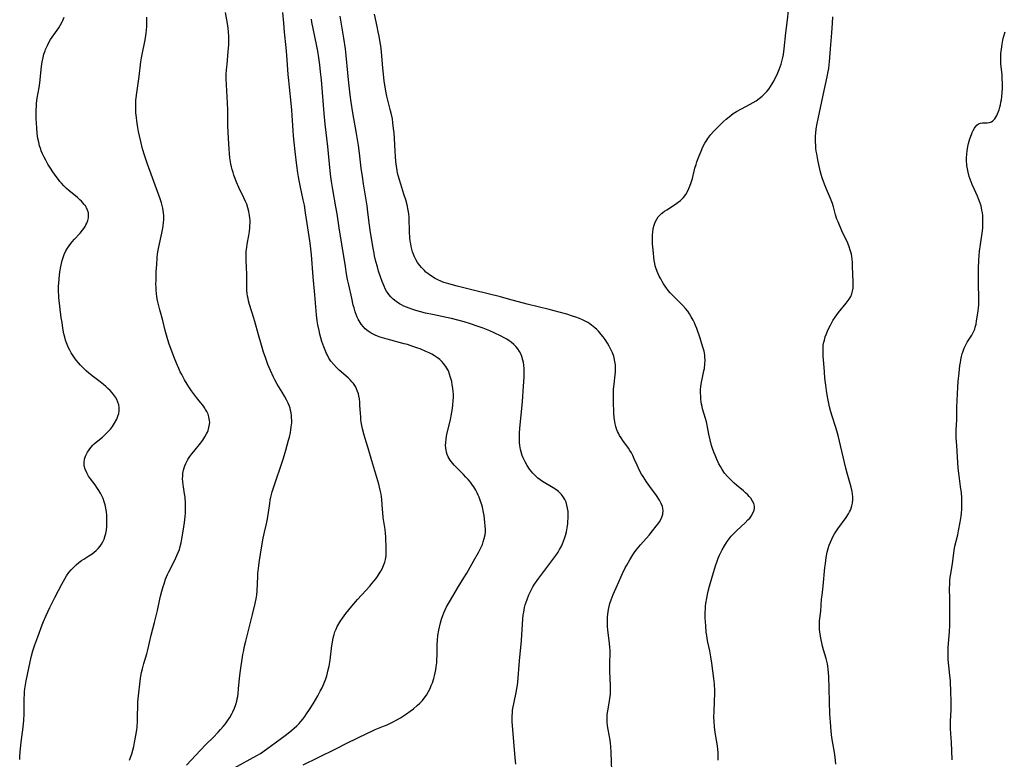
# Model space of a CAD drawing. Units: inches. Extents: x 2135352 to 2140780, y 176630 to 182100.
# Drawn here: x 2137384 to 2137615, y 177736 to 177909 of the extents above; entities that cross this region are included whole.
import ezdxf

# ---------------------------------------------------------------- set-up
doc = ezdxf.new("R2010")
doc.units = ezdxf.units.IN
doc.header["$MEASUREMENT"] = 0
doc.layers.add('c_32_T14S_R21E', color=188, linetype='Continuous')

msp = doc.modelspace()

# ---------------------------------------------------------------- linework, layer by layer
at = {"layer": 'c_32_T14S_R21E'}
for points in [[(2137423.36, 177734.21, 1038), (2137426.62, 177737.75, 1038), (2137427.88, 177739.06, 1038), (2137429.58, 177740.74, 1038), (2137430.79, 177741.97, 1038), (2137431.34, 177742.57, 1038), (2137431.97, 177743.3, 1038), (2137432.47, 177743.96, 1038), (2137432.95, 177744.62, 1038), (2137433.48, 177745.45, 1038), (2137433.97, 177746.3, 1038), (2137434.19, 177746.75, 1038), (2137434.57, 177747.6, 1038), (2137434.88, 177748.47, 1038), (2137435.11, 177749.25, 1038), (2137435.23, 177749.8, 1038), (2137435.34, 177750.35, 1038), (2137435.43, 177751.02, 1038), (2137435.55, 177752.14, 1038), (2137435.75, 177754.57, 1038), (2137435.9, 177755.86, 1038), (2137436.58, 177760.2, 1038), (2137436.74, 177761.12, 1038), (2137436.88, 177761.83, 1038), (2137437.21, 177763.29, 1038), (2137438.01, 177766.46, 1038), (2137438.77, 177769.55, 1038), (2137439.46, 177772.14, 1038), (2137439.7, 177773.27, 1038), (2137439.82, 177774.2, 1038), (2137439.89, 177775, 1038), (2137440.03, 177778.53, 1038), (2137440.07, 177779.16, 1038), (2137440.19, 177780.44, 1038), (2137440.41, 177782.24, 1038), (2137440.88, 177785.16, 1038), (2137441.28, 177787.43, 1038), (2137441.6, 177788.84, 1038), (2137442, 177790.47, 1038), (2137442.17, 177791.24, 1038), (2137442.32, 177792.02, 1038), (2137442.56, 177793.49, 1038), (2137442.85, 177795.59, 1038), (2137442.97, 177796.39, 1038), (2137443.1, 177797.08, 1038), (2137443.23, 177797.66, 1038), (2137443.42, 177798.34, 1038), (2137443.62, 177799.01, 1038), (2137444.01, 177800.19, 1038), (2137445.71, 177805.02, 1038), (2137446.1, 177806.22, 1038), (2137446.64, 177808.07, 1038), (2137447.27, 177810.42, 1038), (2137447.46, 177811.17, 1038), (2137447.69, 177812.22, 1038), (2137447.81, 177812.88, 1038), (2137447.9, 177813.53, 1038), (2137447.99, 177814.52, 1038), (2137448, 177815.15, 1038), (2137447.98, 177815.7, 1038), (2137447.94, 177816.24, 1038), (2137447.86, 177816.86, 1038), (2137447.75, 177817.42, 1038), (2137447.6, 177817.97, 1038), (2137447.41, 177818.54, 1038), (2137447.18, 177819.09, 1038), (2137446.78, 177819.91, 1038), (2137446.34, 177820.72, 1038), (2137445.74, 177821.71, 1038), (2137444.6, 177823.55, 1038), (2137444.03, 177824.55, 1038), (2137443.69, 177825.24, 1038), (2137443.02, 177826.76, 1038), (2137442.43, 177828.19, 1038), (2137441.92, 177829.54, 1038), (2137441.39, 177831.07, 1038), (2137440.9, 177832.67, 1038), (2137440.21, 177835.15, 1038), (2137439.38, 177838.27, 1038), (2137439.15, 177839.05, 1038), (2137438.11, 177842.24, 1038), (2137437.88, 177843.09, 1038), (2137437.76, 177843.61, 1038), (2137437.64, 177844.22, 1038), (2137437.55, 177844.83, 1038), (2137437.5, 177845.54, 1038), (2137437.48, 177846.61, 1038), (2137437.5, 177848.19, 1038), (2137437.49, 177849.37, 1038), (2137437.42, 177850.91, 1038), (2137437.32, 177852.74, 1038), (2137437.3, 177853.57, 1038), (2137437.31, 177854.16, 1038), (2137437.35, 177854.71, 1038), (2137437.45, 177855.57, 1038), (2137437.58, 177856.42, 1038), (2137437.93, 177858.39, 1038), (2137438.08, 177859.32, 1038), (2137438.18, 177860.19, 1038), (2137438.22, 177860.76, 1038), (2137438.24, 177861.33, 1038), (2137438.24, 177861.96, 1038), (2137438.2, 177862.53, 1038), (2137438.14, 177863.09, 1038), (2137438.06, 177863.56, 1038), (2137437.96, 177864.03, 1038), (2137437.73, 177864.89, 1038), (2137437.44, 177865.73, 1038), (2137437.19, 177866.37, 1038), (2137436.8, 177867.24, 1038), (2137435.64, 177869.65, 1038), (2137435.06, 177870.95, 1038), (2137434.71, 177871.8, 1038), (2137434.44, 177872.56, 1038), (2137434.24, 177873.2, 1038), (2137434.06, 177873.86, 1038), (2137433.9, 177874.51, 1038), (2137433.75, 177875.2, 1038), (2137433.52, 177876.62, 1038), (2137433.4, 177877.64, 1038), (2137433.3, 177878.74, 1038), (2137433.15, 177881.15, 1038), (2137433.04, 177884.16, 1038), (2137432.99, 177887.82, 1038), (2137432.94, 177889.49, 1038), (2137432.87, 177890.9, 1038), (2137432.69, 177893.72, 1038), (2137432.65, 177895.15, 1038), (2137432.65, 177896.16, 1038), (2137432.71, 177897.23, 1038), (2137432.83, 177898.54, 1038), (2137433.14, 177901.52, 1038), (2137433.25, 177903.1, 1038), (2137433.28, 177904.27, 1038), (2137433.26, 177905.15, 1038), (2137433.19, 177906.11, 1038), (2137433.09, 177906.99, 1038), (2137432.91, 177908.14, 1038), (2137432.45, 177910.68, 1038)], [(2137434.46, 177733.52, 1040), (2137439.82, 177736.5, 1040), (2137440.65, 177737, 1040), (2137441.22, 177737.37, 1040), (2137442.39, 177738.21, 1040), (2137444.09, 177739.47, 1040), (2137446.44, 177741.18, 1040), (2137447.55, 177742.02, 1040), (2137448.6, 177742.9, 1040), (2137449.18, 177743.44, 1040), (2137449.72, 177744, 1040), (2137450.15, 177744.5, 1040), (2137450.57, 177745.02, 1040), (2137451.04, 177745.62, 1040), (2137451.48, 177746.24, 1040), (2137452.19, 177747.31, 1040), (2137453.01, 177748.63, 1040), (2137454.1, 177750.46, 1040), (2137454.7, 177751.56, 1040), (2137455.11, 177752.4, 1040), (2137455.66, 177753.69, 1040), (2137455.96, 177754.48, 1040), (2137456.21, 177755.22, 1040), (2137456.41, 177755.91, 1040), (2137456.58, 177756.6, 1040), (2137456.78, 177757.48, 1040), (2137457, 177758.82, 1040), (2137457.41, 177762.27, 1040), (2137457.54, 177763.06, 1040), (2137457.74, 177764.08, 1040), (2137457.94, 177764.86, 1040), (2137458.14, 177765.5, 1040), (2137458.38, 177766.12, 1040), (2137458.64, 177766.72, 1040), (2137458.79, 177767.01, 1040), (2137459.34, 177767.94, 1040), (2137459.89, 177768.74, 1040), (2137460.69, 177769.78, 1040), (2137462.11, 177771.55, 1040), (2137462.55, 177772.08, 1040), (2137463.39, 177773.06, 1040), (2137465.4, 177775.22, 1040), (2137466.32, 177776.23, 1040), (2137466.81, 177776.8, 1040), (2137467.35, 177777.46, 1040), (2137467.73, 177777.96, 1040), (2137468.09, 177778.46, 1040), (2137468.59, 177779.22, 1040), (2137468.9, 177779.72, 1040), (2137469.18, 177780.23, 1040), (2137469.54, 177781.02, 1040), (2137469.83, 177781.82, 1040), (2137469.99, 177782.43, 1040), (2137470.11, 177783.35, 1040), (2137470.15, 177784.08, 1040), (2137470.14, 177785.63, 1040), (2137470.09, 177787.08, 1040), (2137470.04, 177787.81, 1040), (2137469.98, 177788.53, 1040), (2137469.87, 177789.48, 1040), (2137469.46, 177792.34, 1040), (2137469.32, 177793.49, 1040), (2137469.26, 177794.14, 1040), (2137469.1, 177796.53, 1040), (2137469.04, 177797.13, 1040), (2137468.94, 177797.81, 1040), (2137468.76, 177798.71, 1040), (2137468.4, 177800.13, 1040), (2137466.81, 177805.62, 1040), (2137465.88, 177808.52, 1040), (2137465.41, 177810.08, 1040), (2137464.98, 177811.64, 1040), (2137464.62, 177813.09, 1040), (2137464.44, 177813.89, 1040), (2137464.3, 177814.68, 1040), (2137464.22, 177815.25, 1040), (2137464.16, 177815.85, 1040), (2137464.09, 177816.78, 1040), (2137463.99, 177818.57, 1040), (2137463.93, 177819.34, 1040), (2137463.85, 177820.11, 1040), (2137463.72, 177820.85, 1040), (2137463.62, 177821.28, 1040), (2137463.44, 177821.87, 1040), (2137463.21, 177822.44, 1040), (2137462.94, 177822.98, 1040), (2137462.46, 177823.7, 1040), (2137462.11, 177824.13, 1040), (2137461.72, 177824.55, 1040), (2137461.23, 177825.01, 1040), (2137459.12, 177826.85, 1040), (2137458.47, 177827.47, 1040), (2137457.84, 177828.16, 1040), (2137457.19, 177828.99, 1040), (2137456.73, 177829.69, 1040), (2137456.38, 177830.33, 1040), (2137456.15, 177830.78, 1040), (2137455.8, 177831.56, 1040), (2137455.49, 177832.35, 1040), (2137455.08, 177833.55, 1040), (2137454.82, 177834.42, 1040), (2137454.59, 177835.3, 1040), (2137454.4, 177836.13, 1040), (2137454.12, 177837.5, 1040), (2137453.96, 177838.44, 1040), (2137453.79, 177839.78, 1040), (2137453.43, 177844.53, 1040), (2137453.02, 177848.7, 1040), (2137452.61, 177853.85, 1040), (2137452.39, 177856, 1040), (2137452.22, 177857.2, 1040), (2137451.75, 177860.18, 1040), (2137451.24, 177863.74, 1040), (2137450.96, 177865.51, 1040), (2137450.71, 177866.76, 1040), (2137450.04, 177869.77, 1040), (2137449.72, 177871.28, 1040), (2137449.55, 177872.19, 1040), (2137449.4, 177873.1, 1040), (2137449.17, 177874.81, 1040), (2137448.84, 177878.13, 1040), (2137448.58, 177880.27, 1040), (2137448.42, 177881.76, 1040), (2137448.33, 177883, 1040), (2137448.13, 177886.57, 1040), (2137448.04, 177887.82, 1040), (2137447.89, 177889.47, 1040), (2137447.48, 177893.17, 1040), (2137447.32, 177894.73, 1040), (2137447.2, 177896.17, 1040), (2137446.87, 177900.73, 1040), (2137446.71, 177902.51, 1040), (2137446.33, 177906.07, 1040), (2137446.12, 177908.17, 1040), (2137445.91, 177910.67, 1040)], [(2137523.05, 177733, 1046), (2137522.87, 177737.17, 1046), (2137522.77, 177738.59, 1046), (2137522.69, 177739.39, 1046), (2137522.6, 177740.1, 1046), (2137522.17, 177742.6, 1046), (2137522.05, 177743.49, 1046), (2137521.96, 177744.39, 1046), (2137521.93, 177745.29, 1046), (2137521.96, 177746.08, 1046), (2137522.08, 177747.01, 1046), (2137522.49, 177749.28, 1046), (2137522.59, 177749.94, 1046), (2137522.68, 177750.83, 1046), (2137522.72, 177751.5, 1046), (2137522.74, 177752.17, 1046), (2137522.74, 177752.89, 1046), (2137522.59, 177756.16, 1046), (2137522.56, 177757.19, 1046), (2137522.56, 177758.13, 1046), (2137522.61, 177760.5, 1046), (2137522.6, 177761.17, 1046), (2137522.56, 177761.86, 1046), (2137522.47, 177762.87, 1046), (2137522.11, 177765.92, 1046), (2137522.03, 177766.83, 1046), (2137522.01, 177767.5, 1046), (2137522.01, 177768.22, 1046), (2137522.04, 177768.94, 1046), (2137522.1, 177769.65, 1046), (2137522.26, 177770.77, 1046), (2137522.41, 177771.47, 1046), (2137522.59, 177772.17, 1046), (2137522.85, 177773, 1046), (2137523.09, 177773.63, 1046), (2137523.35, 177774.24, 1046), (2137524.39, 177776.52, 1046), (2137525.54, 177779.15, 1046), (2137526.18, 177780.47, 1046), (2137526.53, 177781.15, 1046), (2137527.24, 177782.4, 1046), (2137527.99, 177783.58, 1046), (2137528.45, 177784.26, 1046), (2137529, 177784.99, 1046), (2137529.78, 177785.93, 1046), (2137531.76, 177788.19, 1046), (2137532.56, 177789.14, 1046), (2137533.44, 177790.24, 1046), (2137533.81, 177790.74, 1046), (2137534.19, 177791.32, 1046), (2137534.49, 177791.86, 1046), (2137534.74, 177792.41, 1046), (2137534.97, 177793.12, 1046), (2137535.06, 177793.95, 1046), (2137534.91, 177794.85, 1046), (2137534.61, 177795.62, 1046), (2137534.18, 177796.38, 1046), (2137533.48, 177797.44, 1046), (2137531.92, 177799.58, 1046), (2137531.14, 177800.69, 1046), (2137530.35, 177801.89, 1046), (2137529.99, 177802.48, 1046), (2137529.55, 177803.31, 1046), (2137528.95, 177804.57, 1046), (2137528.3, 177806.04, 1046), (2137527.92, 177806.84, 1046), (2137527.61, 177807.44, 1046), (2137527.27, 177808.02, 1046), (2137526.92, 177808.59, 1046), (2137525.63, 177810.37, 1046), (2137525.23, 177810.95, 1046), (2137524.85, 177811.54, 1046), (2137524.57, 177812.07, 1046), (2137524.39, 177812.45, 1046), (2137524.15, 177813.06, 1046), (2137523.96, 177813.65, 1046), (2137523.81, 177814.26, 1046), (2137523.71, 177814.74, 1046), (2137523.58, 177815.71, 1046), (2137523.51, 177816.76, 1046), (2137523.42, 177819.59, 1046), (2137523.41, 177821.18, 1046), (2137523.45, 177822.4, 1046), (2137523.54, 177823.57, 1046), (2137523.79, 177825.75, 1046), (2137523.85, 177826.49, 1046), (2137523.88, 177827.23, 1046), (2137523.85, 177828.07, 1046), (2137523.75, 177828.9, 1046), (2137523.57, 177829.71, 1046), (2137523.47, 177830.09, 1046), (2137523.18, 177830.9, 1046), (2137522.82, 177831.69, 1046), (2137522.42, 177832.46, 1046), (2137522.01, 177833.18, 1046), (2137521.44, 177834.05, 1046), (2137521, 177834.65, 1046), (2137520.54, 177835.23, 1046), (2137519.87, 177835.99, 1046), (2137519.49, 177836.38, 1046), (2137519.08, 177836.76, 1046), (2137518.69, 177837.08, 1046), (2137518.29, 177837.39, 1046), (2137517.85, 177837.7, 1046), (2137517.39, 177837.99, 1046), (2137516.77, 177838.35, 1046), (2137516.13, 177838.67, 1046), (2137515.46, 177838.96, 1046), (2137514.6, 177839.28, 1046), (2137513.83, 177839.54, 1046), (2137512.49, 177839.94, 1046), (2137510.68, 177840.43, 1046), (2137508.31, 177841.04, 1046), (2137503.16, 177842.3, 1046), (2137498.79, 177843.5, 1046), (2137496.9, 177844.01, 1046), (2137490.84, 177845.56, 1046), (2137489.26, 177845.95, 1046), (2137486.78, 177846.54, 1046), (2137485.36, 177846.9, 1046), (2137484.31, 177847.21, 1046), (2137483.69, 177847.42, 1046), (2137483.08, 177847.65, 1046), (2137482.12, 177848.08, 1046), (2137481.46, 177848.43, 1046), (2137480.89, 177848.79, 1046), (2137480.33, 177849.17, 1046), (2137479.89, 177849.5, 1046), (2137479.47, 177849.85, 1046), (2137479.11, 177850.18, 1046), (2137478.77, 177850.51, 1046), (2137478.38, 177850.93, 1046), (2137478.01, 177851.37, 1046), (2137477.47, 177852.12, 1046), (2137477.09, 177852.76, 1046), (2137476.76, 177853.44, 1046), (2137476.44, 177854.23, 1046), (2137476.33, 177854.57, 1046), (2137476.16, 177855.2, 1046), (2137476.01, 177855.84, 1046), (2137475.89, 177856.49, 1046), (2137475.8, 177857.11, 1046), (2137475.71, 177857.91, 1046), (2137475.61, 177859.2, 1046), (2137475.58, 177860.07, 1046), (2137475.55, 177861.81, 1046), (2137475.52, 177862.71, 1046), (2137475.44, 177863.51, 1046), (2137475.32, 177864.32, 1046), (2137475.04, 177865.61, 1046), (2137474.74, 177866.75, 1046), (2137474.31, 177868.11, 1046), (2137473.54, 177870.43, 1046), (2137473.15, 177871.73, 1046), (2137473.01, 177872.24, 1046), (2137472.82, 177873.06, 1046), (2137472.71, 177873.63, 1046), (2137472.53, 177874.7, 1046), (2137472.4, 177875.79, 1046), (2137472.29, 177876.97, 1046), (2137472.22, 177878.16, 1046), (2137472.07, 177881.15, 1046), (2137471.98, 177882.48, 1046), (2137471.88, 177883.47, 1046), (2137471.72, 177884.83, 1046), (2137471.59, 177885.73, 1046), (2137471.33, 177887.07, 1046), (2137471.1, 177887.99, 1046), (2137470.52, 177890.14, 1046), (2137470.29, 177891.1, 1046), (2137470.13, 177891.84, 1046), (2137469.87, 177893.2, 1046), (2137469.67, 177894.66, 1046), (2137469.49, 177896.17, 1046), (2137469.25, 177898.58, 1046), (2137469.01, 177901.51, 1046), (2137468.86, 177902.89, 1046), (2137468.75, 177903.63, 1046), (2137468.49, 177905.15, 1046), (2137468.3, 177906.13, 1046), (2137468.04, 177907.42, 1046), (2137467.4, 177910.3, 1046)], [(2137544.08, 177833.25, 1048), (2137543.71, 177834.36, 1048), (2137542.92, 177836.61, 1048), (2137542.67, 177837.28, 1048), (2137542.4, 177837.93, 1048), (2137542.1, 177838.57, 1048), (2137541.66, 177839.37, 1048), (2137541.26, 177840.02, 1048), (2137540.81, 177840.64, 1048), (2137540.26, 177841.33, 1048), (2137539.67, 177842, 1048), (2137539.23, 177842.47, 1048), (2137538.61, 177843.09, 1048), (2137537.2, 177844.47, 1048), (2137536.72, 177844.97, 1048), (2137536.24, 177845.53, 1048), (2137535.66, 177846.32, 1048), (2137535.17, 177847.07, 1048), (2137534.82, 177847.65, 1048), (2137534.48, 177848.25, 1048), (2137534.15, 177848.88, 1048), (2137533.89, 177849.42, 1048), (2137533.65, 177849.98, 1048), (2137533.35, 177850.84, 1048), (2137533.22, 177851.31, 1048), (2137533.1, 177851.87, 1048), (2137532.99, 177852.59, 1048), (2137532.72, 177855.09, 1048), (2137532.59, 177856.48, 1048), (2137532.55, 177857.21, 1048), (2137532.55, 177858.12, 1048), (2137532.57, 177858.63, 1048), (2137532.61, 177859.14, 1048), (2137532.74, 177860.04, 1048), (2137532.93, 177860.81, 1048), (2137533.2, 177861.56, 1048), (2137533.55, 177862.26, 1048), (2137533.89, 177862.76, 1048), (2137534.09, 177863, 1048), (2137534.64, 177863.54, 1048), (2137535.01, 177863.84, 1048), (2137535.4, 177864.12, 1048), (2137535.89, 177864.45, 1048), (2137537.92, 177865.73, 1048), (2137538.59, 177866.2, 1048), (2137539.11, 177866.63, 1048), (2137539.81, 177867.34, 1048), (2137540.34, 177868.03, 1048), (2137540.77, 177868.73, 1048), (2137541.1, 177869.4, 1048), (2137541.35, 177869.99, 1048), (2137541.65, 177870.88, 1048), (2137541.91, 177871.79, 1048), (2137542.52, 177874.18, 1048), (2137542.77, 177875.04, 1048), (2137542.99, 177875.72, 1048), (2137543.49, 177877.06, 1048), (2137543.93, 177878.15, 1048), (2137544.39, 177879.21, 1048), (2137544.8, 177880.03, 1048), (2137545.26, 177880.8, 1048), (2137545.53, 177881.19, 1048), (2137546.27, 177882.09, 1048), (2137546.87, 177882.76, 1048), (2137547.41, 177883.32, 1048), (2137548.3, 177884.22, 1048), (2137549.15, 177885.04, 1048), (2137549.84, 177885.68, 1048), (2137550.51, 177886.26, 1048), (2137551.46, 177886.99, 1048), (2137552.28, 177887.52, 1048), (2137553.39, 177888.14, 1048), (2137555.45, 177889.2, 1048), (2137556.16, 177889.6, 1048), (2137556.85, 177890.02, 1048), (2137557.57, 177890.51, 1048), (2137558.26, 177891.08, 1048), (2137558.91, 177891.69, 1048), (2137559.37, 177892.21, 1048), (2137559.8, 177892.75, 1048), (2137560.21, 177893.32, 1048), (2137560.6, 177893.95, 1048), (2137560.97, 177894.61, 1048), (2137561.32, 177895.28, 1048), (2137561.75, 177896.17, 1048), (2137562.23, 177897.31, 1048), (2137562.47, 177897.95, 1048), (2137562.69, 177898.6, 1048), (2137562.86, 177899.19, 1048), (2137563.1, 177900.15, 1048), (2137563.24, 177900.88, 1048), (2137563.43, 177902.14, 1048), (2137563.81, 177905.96, 1048), (2137564.19, 177908.96, 1048), (2137564.42, 177911.17, 1048)], [(2137384.24, 177735.54, 1034), (2137384.3, 177736.37, 1034), (2137384.46, 177738.14, 1034), (2137384.62, 177739.61, 1034), (2137385.06, 177743.16, 1034), (2137385.23, 177744.8, 1034), (2137385.3, 177746.16, 1034), (2137385.31, 177747.06, 1034), (2137385.28, 177749.18, 1034), (2137385.29, 177749.82, 1034), (2137385.34, 177750.85, 1034), (2137385.4, 177751.49, 1034), (2137385.47, 177752.13, 1034), (2137385.62, 177753.09, 1034), (2137385.78, 177754, 1034), (2137386.67, 177758.46, 1034), (2137386.98, 177759.9, 1034), (2137387.29, 177761.05, 1034), (2137387.52, 177761.75, 1034), (2137387.78, 177762.44, 1034), (2137388.49, 177764.29, 1034), (2137389.52, 177767.11, 1034), (2137389.84, 177767.9, 1034), (2137390.4, 177769.19, 1034), (2137391.33, 177771.23, 1034), (2137392.44, 177773.52, 1034), (2137393.33, 177775.22, 1034), (2137394.12, 177776.7, 1034), (2137394.8, 177777.9, 1034), (2137395.24, 177778.6, 1034), (2137395.77, 177779.37, 1034), (2137396.32, 177780.05, 1034), (2137396.92, 177780.69, 1034), (2137397.49, 177781.23, 1034), (2137398.1, 177781.74, 1034), (2137398.74, 177782.21, 1034), (2137399.29, 177782.57, 1034), (2137400.45, 177783.28, 1034), (2137401.24, 177783.8, 1034), (2137401.71, 177784.17, 1034), (2137402.17, 177784.55, 1034), (2137402.65, 177785.04, 1034), (2137403.08, 177785.56, 1034), (2137403.43, 177786.06, 1034), (2137403.75, 177786.63, 1034), (2137404.01, 177787.22, 1034), (2137404.29, 177788.06, 1034), (2137404.41, 177788.56, 1034), (2137404.55, 177789.36, 1034), (2137404.63, 177790.17, 1034), (2137404.68, 177790.99, 1034), (2137404.69, 177792.09, 1034), (2137404.66, 177792.88, 1034), (2137404.59, 177793.66, 1034), (2137404.46, 177794.49, 1034), (2137404.29, 177795.25, 1034), (2137404.06, 177796, 1034), (2137403.77, 177796.73, 1034), (2137403.42, 177797.5, 1034), (2137403.16, 177797.99, 1034), (2137402.78, 177798.65, 1034), (2137402.35, 177799.32, 1034), (2137401.9, 177799.97, 1034), (2137400.84, 177801.39, 1034), (2137400.4, 177802.01, 1034), (2137399.94, 177802.76, 1034), (2137399.56, 177803.64, 1034), (2137399.38, 177804.45, 1034), (2137399.35, 177805.16, 1034), (2137399.45, 177805.95, 1034), (2137399.66, 177806.67, 1034), (2137399.87, 177807.15, 1034), (2137400.13, 177807.63, 1034), (2137400.5, 177808.2, 1034), (2137400.92, 177808.75, 1034), (2137401.37, 177809.23, 1034), (2137401.69, 177809.54, 1034), (2137402.2, 177810, 1034), (2137403.61, 177811.17, 1034), (2137404.21, 177811.71, 1034), (2137404.6, 177812.06, 1034), (2137404.99, 177812.46, 1034), (2137405.5, 177813.03, 1034), (2137405.97, 177813.61, 1034), (2137406.49, 177814.39, 1034), (2137406.99, 177815.32, 1034), (2137407.28, 177816.07, 1034), (2137407.45, 177816.71, 1034), (2137407.54, 177817.34, 1034), (2137407.54, 177818.08, 1034), (2137407.45, 177818.69, 1034), (2137407.25, 177819.35, 1034), (2137406.97, 177819.98, 1034), (2137406.68, 177820.51, 1034), (2137406.44, 177820.85, 1034), (2137405.96, 177821.47, 1034), (2137405.42, 177822.06, 1034), (2137404.92, 177822.54, 1034), (2137404.4, 177823.02, 1034), (2137403.87, 177823.46, 1034), (2137403.1, 177824.08, 1034), (2137401.55, 177825.27, 1034), (2137400.45, 177826.16, 1034), (2137399.81, 177826.72, 1034), (2137399.19, 177827.31, 1034), (2137398.53, 177828, 1034), (2137398, 177828.59, 1034), (2137397.5, 177829.2, 1034), (2137397.11, 177829.71, 1034), (2137396.74, 177830.24, 1034), (2137396.3, 177830.94, 1034), (2137395.97, 177831.52, 1034), (2137395.67, 177832.11, 1034), (2137395.34, 177832.87, 1034), (2137395.2, 177833.27, 1034), (2137395.01, 177833.86, 1034), (2137394.8, 177834.61, 1034), (2137394.62, 177835.37, 1034), (2137394.37, 177836.67, 1034), (2137394.16, 177837.99, 1034), (2137394, 177839.14, 1034), (2137393.43, 177843.87, 1034), (2137393.38, 177844.4, 1034), (2137393.32, 177845.21, 1034), (2137393.31, 177845.83, 1034), (2137393.33, 177846.53, 1034), (2137393.38, 177847.24, 1034), (2137393.46, 177848.22, 1034), (2137393.67, 177849.93, 1034), (2137393.87, 177851.15, 1034), (2137394.02, 177851.85, 1034), (2137394.18, 177852.54, 1034), (2137394.41, 177853.29, 1034), (2137394.66, 177853.95, 1034), (2137395.07, 177854.81, 1034), (2137395.44, 177855.43, 1034), (2137395.84, 177856.03, 1034), (2137396.23, 177856.55, 1034), (2137396.57, 177856.97, 1034), (2137397.08, 177857.55, 1034), (2137398.38, 177858.98, 1034), (2137398.94, 177859.65, 1034), (2137399.26, 177860.07, 1034), (2137399.55, 177860.51, 1034), (2137399.78, 177860.91, 1034), (2137399.98, 177861.31, 1034), (2137400.2, 177861.92, 1034), (2137400.34, 177862.53, 1034), (2137400.39, 177863.14, 1034), (2137400.33, 177863.76, 1034), (2137400.16, 177864.36, 1034), (2137399.9, 177864.94, 1034), (2137399.66, 177865.34, 1034), (2137399.38, 177865.72, 1034), (2137399.07, 177866.09, 1034), (2137398.72, 177866.44, 1034), (2137398.34, 177866.8, 1034), (2137397.76, 177867.3, 1034), (2137395.73, 177868.99, 1034), (2137395.21, 177869.46, 1034), (2137394.6, 177870.06, 1034), (2137394.02, 177870.69, 1034), (2137393.65, 177871.11, 1034), (2137393.3, 177871.55, 1034), (2137392.75, 177872.25, 1034), (2137391.98, 177873.35, 1034), (2137391.43, 177874.18, 1034), (2137390.83, 177875.17, 1034), (2137390.33, 177876.04, 1034), (2137389.95, 177876.79, 1034), (2137389.59, 177877.55, 1034), (2137389.31, 177878.23, 1034), (2137389.16, 177878.64, 1034), (2137388.9, 177879.45, 1034), (2137388.69, 177880.26, 1034), (2137388.49, 177881.19, 1034), (2137388.34, 177882.32, 1034), (2137388.24, 177883.63, 1034), (2137388.11, 177885.87, 1034), (2137388.09, 177887.14, 1034), (2137388.1, 177887.84, 1034), (2137388.15, 177888.72, 1034), (2137388.21, 177889.41, 1034), (2137388.37, 177890.62, 1034), (2137388.82, 177893.1, 1034), (2137388.97, 177894.24, 1034), (2137389.35, 177898.06, 1034), (2137389.51, 177899.13, 1034), (2137389.71, 177900.13, 1034), (2137389.92, 177900.92, 1034), (2137390.18, 177901.69, 1034), (2137390.31, 177902.03, 1034), (2137390.72, 177902.97, 1034), (2137391.09, 177903.7, 1034), (2137391.46, 177904.33, 1034), (2137391.85, 177904.94, 1034), (2137393.41, 177907.13, 1034), (2137393.84, 177907.8, 1034), (2137394.22, 177908.49, 1034), (2137394.38, 177908.84, 1034), (2137394.64, 177909.64, 1034)], [(2137410, 177735.39, 1036), (2137410.24, 177736.01, 1036), (2137410.54, 177736.92, 1036), (2137410.77, 177737.73, 1036), (2137410.98, 177738.63, 1036), (2137411.16, 177739.53, 1036), (2137411.47, 177741.21, 1036), (2137411.67, 177742.53, 1036), (2137411.74, 177743.17, 1036), (2137411.84, 177744.59, 1036), (2137411.87, 177745.43, 1036), (2137411.91, 177748.48, 1036), (2137411.94, 177749.11, 1036), (2137412.01, 177749.82, 1036), (2137412.58, 177754.61, 1036), (2137412.66, 177755.11, 1036), (2137412.81, 177755.95, 1036), (2137413.02, 177756.86, 1036), (2137413.35, 177758.1, 1036), (2137414.03, 177760.33, 1036), (2137414.28, 177761.24, 1036), (2137415.08, 177764.75, 1036), (2137415.85, 177767.67, 1036), (2137416.25, 177769.23, 1036), (2137416.53, 177770.48, 1036), (2137417.08, 177773.13, 1036), (2137417.25, 177773.85, 1036), (2137417.57, 177775.07, 1036), (2137417.88, 177776.14, 1036), (2137418.08, 177776.78, 1036), (2137418.44, 177777.85, 1036), (2137418.89, 177778.96, 1036), (2137419.18, 177779.58, 1036), (2137420.62, 177782.31, 1036), (2137421.1, 177783.36, 1036), (2137421.4, 177784.09, 1036), (2137421.67, 177784.83, 1036), (2137421.87, 177785.48, 1036), (2137422.09, 177786.37, 1036), (2137422.28, 177787.27, 1036), (2137422.59, 177789.07, 1036), (2137422.88, 177791.16, 1036), (2137423.03, 177792.51, 1036), (2137423.09, 177793.3, 1036), (2137423.13, 177794.17, 1036), (2137423.13, 177795.18, 1036), (2137423.09, 177796.09, 1036), (2137423.05, 177796.6, 1036), (2137422.99, 177797.1, 1036), (2137422.87, 177797.88, 1036), (2137422.6, 177799.47, 1036), (2137422.52, 177799.98, 1036), (2137422.45, 177800.71, 1036), (2137422.43, 177801.37, 1036), (2137422.45, 177802.03, 1036), (2137422.51, 177802.68, 1036), (2137422.65, 177803.43, 1036), (2137422.78, 177803.91, 1036), (2137422.94, 177804.38, 1036), (2137423.16, 177804.93, 1036), (2137423.42, 177805.47, 1036), (2137423.68, 177805.93, 1036), (2137424.09, 177806.57, 1036), (2137424.55, 177807.19, 1036), (2137425.02, 177807.79, 1036), (2137426.69, 177809.84, 1036), (2137427.14, 177810.44, 1036), (2137427.63, 177811.18, 1036), (2137428.05, 177811.94, 1036), (2137428.24, 177812.34, 1036), (2137428.39, 177812.7, 1036), (2137428.61, 177813.42, 1036), (2137428.75, 177814.15, 1036), (2137428.78, 177814.6, 1036), (2137428.76, 177815.06, 1036), (2137428.61, 177815.87, 1036), (2137428.38, 177816.53, 1036), (2137428.09, 177817.17, 1036), (2137427.82, 177817.65, 1036), (2137427.63, 177817.95, 1036), (2137427.16, 177818.63, 1036), (2137426.64, 177819.29, 1036), (2137425.68, 177820.47, 1036), (2137424.98, 177821.37, 1036), (2137424.52, 177822.02, 1036), (2137423.92, 177822.91, 1036), (2137423.53, 177823.53, 1036), (2137422.9, 177824.57, 1036), (2137422.22, 177825.8, 1036), (2137421.87, 177826.47, 1036), (2137421.52, 177827.23, 1036), (2137421.21, 177827.93, 1036), (2137420.62, 177829.4, 1036), (2137419.75, 177831.69, 1036), (2137419.22, 177833.21, 1036), (2137418.82, 177834.47, 1036), (2137418.36, 177836.16, 1036), (2137417.78, 177838.47, 1036), (2137417.09, 177840.97, 1036), (2137416.78, 177842.2, 1036), (2137416.56, 177843.21, 1036), (2137416.42, 177844.03, 1036), (2137416.31, 177844.85, 1036), (2137416.24, 177845.58, 1036), (2137416.2, 177846.34, 1036), (2137416.18, 177847.11, 1036), (2137416.19, 177847.88, 1036), (2137416.26, 177849.88, 1036), (2137416.35, 177851.65, 1036), (2137416.46, 177853.15, 1036), (2137416.57, 177854.12, 1036), (2137416.7, 177854.96, 1036), (2137416.86, 177855.79, 1036), (2137417.55, 177859, 1036), (2137417.77, 177860.17, 1036), (2137417.87, 177860.79, 1036), (2137417.94, 177861.42, 1036), (2137418.01, 177862.14, 1036), (2137418.02, 177862.64, 1036), (2137418.02, 177863.14, 1036), (2137417.97, 177863.71, 1036), (2137417.9, 177864.28, 1036), (2137417.8, 177864.8, 1036), (2137417.65, 177865.46, 1036), (2137417.48, 177866.11, 1036), (2137417.19, 177867, 1036), (2137416.88, 177867.9, 1036), (2137414.21, 177875.17, 1036), (2137413.5, 177877.25, 1036), (2137413.05, 177878.71, 1036), (2137412.62, 177880.42, 1036), (2137412.31, 177881.76, 1036), (2137412.07, 177882.83, 1036), (2137411.82, 177884.2, 1036), (2137411.66, 177885.33, 1036), (2137411.58, 177886.07, 1036), (2137411.5, 177887.16, 1036), (2137411.46, 177888.08, 1036), (2137411.46, 177889.29, 1036), (2137411.49, 177890.13, 1036), (2137411.54, 177890.66, 1036), (2137411.69, 177891.88, 1036), (2137412.26, 177895.68, 1036), (2137412.66, 177899.14, 1036), (2137412.79, 177900.03, 1036), (2137412.94, 177900.86, 1036), (2137413.57, 177903.93, 1036), (2137413.72, 177904.75, 1036), (2137413.88, 177905.82, 1036), (2137413.97, 177906.6, 1036), (2137414.03, 177907.38, 1036), (2137414.07, 177908.17, 1036), (2137414.07, 177908.97, 1036), (2137414.05, 177909.64, 1036)], [(2137450.65, 177734.29, 1042), (2137454.18, 177736.07, 1042), (2137458.36, 177738.06, 1042), (2137460.93, 177739.36, 1042), (2137465.76, 177741.75, 1042), (2137466.92, 177742.29, 1042), (2137467.57, 177742.57, 1042), (2137469.55, 177743.37, 1042), (2137470.36, 177743.71, 1042), (2137471.64, 177744.32, 1042), (2137472.8, 177744.96, 1042), (2137473.49, 177745.36, 1042), (2137474.46, 177745.97, 1042), (2137474.92, 177746.28, 1042), (2137475.75, 177746.88, 1042), (2137476.51, 177747.48, 1042), (2137477.37, 177748.2, 1042), (2137478.01, 177748.79, 1042), (2137478.62, 177749.41, 1042), (2137479.04, 177749.91, 1042), (2137479.58, 177750.68, 1042), (2137480.06, 177751.5, 1042), (2137480.44, 177752.25, 1042), (2137480.71, 177752.88, 1042), (2137480.96, 177753.52, 1042), (2137481.29, 177754.56, 1042), (2137481.45, 177755.15, 1042), (2137481.62, 177755.85, 1042), (2137481.76, 177756.57, 1042), (2137481.88, 177757.31, 1042), (2137481.99, 177758.24, 1042), (2137482.04, 177759.08, 1042), (2137482.06, 177759.92, 1042), (2137482.1, 177762.53, 1042), (2137482.15, 177763.51, 1042), (2137482.27, 177764.6, 1042), (2137482.5, 177765.86, 1042), (2137482.9, 177767.61, 1042), (2137483.14, 177768.47, 1042), (2137483.41, 177769.32, 1042), (2137483.65, 177769.97, 1042), (2137483.96, 177770.68, 1042), (2137484.31, 177771.37, 1042), (2137484.98, 177772.55, 1042), (2137487.09, 177776.1, 1042), (2137488.35, 177778.12, 1042), (2137489.03, 177779.25, 1042), (2137490.61, 177782.05, 1042), (2137491.77, 177784.06, 1042), (2137492.03, 177784.54, 1042), (2137492.42, 177785.33, 1042), (2137492.68, 177785.94, 1042), (2137492.9, 177786.56, 1042), (2137493.13, 177787.35, 1042), (2137493.31, 177788.27, 1042), (2137493.38, 177788.92, 1042), (2137493.39, 177789.59, 1042), (2137493.37, 177790.26, 1042), (2137493.3, 177791.21, 1042), (2137493.22, 177791.88, 1042), (2137493.09, 177792.77, 1042), (2137492.96, 177793.46, 1042), (2137492.69, 177794.7, 1042), (2137492.54, 177795.26, 1042), (2137492.28, 177796.11, 1042), (2137491.94, 177797.04, 1042), (2137491.73, 177797.54, 1042), (2137491.46, 177798.12, 1042), (2137491.16, 177798.68, 1042), (2137490.67, 177799.51, 1042), (2137490.4, 177799.9, 1042), (2137489.91, 177800.55, 1042), (2137489.38, 177801.18, 1042), (2137488.82, 177801.79, 1042), (2137488.24, 177802.39, 1042), (2137486.45, 177804.17, 1042), (2137486.08, 177804.56, 1042), (2137485.73, 177804.97, 1042), (2137485.43, 177805.33, 1042), (2137485.16, 177805.71, 1042), (2137484.91, 177806.11, 1042), (2137484.69, 177806.53, 1042), (2137484.46, 177807.07, 1042), (2137484.29, 177807.64, 1042), (2137484.19, 177808.07, 1042), (2137484.11, 177808.63, 1042), (2137484.08, 177809.2, 1042), (2137484.1, 177809.92, 1042), (2137484.18, 177810.65, 1042), (2137484.3, 177811.4, 1042), (2137484.46, 177812.14, 1042), (2137485.2, 177815.21, 1042), (2137485.39, 177816.11, 1042), (2137485.55, 177816.97, 1042), (2137485.68, 177817.82, 1042), (2137485.8, 177818.74, 1042), (2137485.87, 177819.64, 1042), (2137485.9, 177820.54, 1042), (2137485.89, 177821.21, 1042), (2137485.85, 177821.87, 1042), (2137485.77, 177822.65, 1042), (2137485.64, 177823.42, 1042), (2137485.49, 177824.19, 1042), (2137485.25, 177825.14, 1042), (2137485.01, 177825.91, 1042), (2137484.71, 177826.65, 1042), (2137484.56, 177826.94, 1042), (2137484.13, 177827.69, 1042), (2137483.61, 177828.39, 1042), (2137483.17, 177828.87, 1042), (2137482.7, 177829.32, 1042), (2137482.15, 177829.76, 1042), (2137481.5, 177830.2, 1042), (2137480.87, 177830.56, 1042), (2137480.21, 177830.9, 1042), (2137479.47, 177831.24, 1042), (2137478.13, 177831.81, 1042), (2137477.55, 177832.03, 1042), (2137476.42, 177832.43, 1042), (2137475.15, 177832.83, 1042), (2137474.35, 177833.05, 1042), (2137470.39, 177834.08, 1042), (2137469.25, 177834.41, 1042), (2137468.71, 177834.59, 1042), (2137468.11, 177834.82, 1042), (2137467.52, 177835.07, 1042), (2137467.07, 177835.29, 1042), (2137466.63, 177835.53, 1042), (2137465.9, 177836.01, 1042), (2137465.22, 177836.56, 1042), (2137464.82, 177836.97, 1042), (2137464.27, 177837.65, 1042), (2137463.79, 177838.4, 1042), (2137463.56, 177838.83, 1042), (2137463.35, 177839.27, 1042), (2137463.1, 177839.9, 1042), (2137462.88, 177840.54, 1042), (2137462.61, 177841.43, 1042), (2137462.44, 177842.08, 1042), (2137462.06, 177843.69, 1042), (2137461.36, 177846.88, 1042), (2137461.1, 177848.12, 1042), (2137460.86, 177849.43, 1042), (2137460.57, 177851.14, 1042), (2137459.75, 177856.41, 1042), (2137459.09, 177860.19, 1042), (2137458.62, 177863.46, 1042), (2137458.35, 177865.16, 1042), (2137457.66, 177869.17, 1042), (2137457.36, 177871.04, 1042), (2137457.2, 177872.18, 1042), (2137457.02, 177873.61, 1042), (2137456.45, 177879.25, 1042), (2137455.84, 177884.52, 1042), (2137455.62, 177886.98, 1042), (2137454.95, 177894.94, 1042), (2137454.78, 177896.76, 1042), (2137454.6, 177898.43, 1042), (2137454.36, 177900.09, 1042), (2137454.11, 177901.6, 1042), (2137453.87, 177902.83, 1042), (2137453.03, 177906.91, 1042), (2137452.75, 177908.41, 1042), (2137452.64, 177909.17, 1042)], [(2137500.51, 177734.46, 1044), (2137500.41, 177735.92, 1044), (2137500.03, 177739.75, 1044), (2137499.8, 177742.54, 1044), (2137499.68, 177744.51, 1044), (2137499.67, 177745.63, 1044), (2137499.72, 177746.63, 1044), (2137499.78, 177747.12, 1044), (2137499.9, 177747.88, 1044), (2137500.04, 177748.65, 1044), (2137500.67, 177751.64, 1044), (2137500.77, 177752.24, 1044), (2137500.88, 177752.97, 1044), (2137500.96, 177753.71, 1044), (2137501.4, 177758.67, 1044), (2137501.86, 177763.45, 1044), (2137501.97, 177764.82, 1044), (2137502.18, 177768.47, 1044), (2137502.28, 177769.5, 1044), (2137502.37, 177770.13, 1044), (2137502.47, 177770.67, 1044), (2137502.59, 177771.21, 1044), (2137502.75, 177771.84, 1044), (2137502.94, 177772.46, 1044), (2137503.16, 177773.1, 1044), (2137503.6, 177774.19, 1044), (2137503.9, 177774.83, 1044), (2137504.22, 177775.46, 1044), (2137504.53, 177776.01, 1044), (2137504.93, 177776.65, 1044), (2137505.9, 177778.07, 1044), (2137507.07, 177779.65, 1044), (2137509.2, 177782.43, 1044), (2137509.93, 177783.43, 1044), (2137510.42, 177784.16, 1044), (2137510.79, 177784.77, 1044), (2137511.12, 177785.4, 1044), (2137511.46, 177786.11, 1044), (2137511.72, 177786.75, 1044), (2137511.95, 177787.4, 1044), (2137512.15, 177788.06, 1044), (2137512.39, 177788.96, 1044), (2137512.58, 177789.9, 1044), (2137512.71, 177790.85, 1044), (2137512.75, 177791.22, 1044), (2137512.81, 177792.32, 1044), (2137512.8, 177793, 1044), (2137512.76, 177793.68, 1044), (2137512.71, 177794.09, 1044), (2137512.66, 177794.5, 1044), (2137512.51, 177795.2, 1044), (2137512.3, 177795.88, 1044), (2137512.03, 177796.53, 1044), (2137511.8, 177796.95, 1044), (2137511.22, 177797.71, 1044), (2137510.52, 177798.38, 1044), (2137509.87, 177798.89, 1044), (2137509.28, 177799.27, 1044), (2137508.9, 177799.51, 1044), (2137507.15, 177800.52, 1044), (2137506.74, 177800.77, 1044), (2137506.21, 177801.15, 1044), (2137505.69, 177801.56, 1044), (2137505.2, 177802, 1044), (2137504.54, 177802.67, 1044), (2137503.74, 177803.64, 1044), (2137503.15, 177804.53, 1044), (2137502.69, 177805.35, 1044), (2137502.47, 177805.8, 1044), (2137502.26, 177806.26, 1044), (2137502.04, 177806.83, 1044), (2137501.85, 177807.4, 1044), (2137501.63, 177808.26, 1044), (2137501.47, 177809.18, 1044), (2137501.39, 177809.87, 1044), (2137501.36, 177810.6, 1044), (2137501.36, 177811.32, 1044), (2137501.38, 177812.13, 1044), (2137501.46, 177813.19, 1044), (2137502.06, 177819.52, 1044), (2137502.35, 177823.11, 1044), (2137502.47, 177825.23, 1044), (2137502.48, 177826.34, 1044), (2137502.45, 177827.21, 1044), (2137502.38, 177828.05, 1044), (2137502.29, 177828.63, 1044), (2137502.17, 177829.19, 1044), (2137501.93, 177830.02, 1044), (2137501.67, 177830.65, 1044), (2137501.36, 177831.25, 1044), (2137500.99, 177831.83, 1044), (2137500.56, 177832.36, 1044), (2137500.08, 177832.87, 1044), (2137499.47, 177833.38, 1044), (2137498.95, 177833.75, 1044), (2137498.41, 177834.1, 1044), (2137497.95, 177834.36, 1044), (2137496.97, 177834.89, 1044), (2137495.61, 177835.54, 1044), (2137494.4, 177836.06, 1044), (2137492.84, 177836.66, 1044), (2137491.5, 177837.14, 1044), (2137489.94, 177837.68, 1044), (2137488.42, 177838.16, 1044), (2137486.96, 177838.57, 1044), (2137485.48, 177838.94, 1044), (2137484.27, 177839.21, 1044), (2137480.99, 177839.88, 1044), (2137479.36, 177840.23, 1044), (2137477.96, 177840.57, 1044), (2137477.07, 177840.83, 1044), (2137476.37, 177841.05, 1044), (2137475.51, 177841.35, 1044), (2137474.89, 177841.6, 1044), (2137474.28, 177841.87, 1044), (2137473.7, 177842.16, 1044), (2137473.26, 177842.4, 1044), (2137472.47, 177842.92, 1044), (2137471.74, 177843.52, 1044), (2137471.23, 177844.02, 1044), (2137470.78, 177844.56, 1044), (2137470.43, 177845.05, 1044), (2137470.25, 177845.34, 1044), (2137469.93, 177845.92, 1044), (2137469.64, 177846.5, 1044), (2137469.18, 177847.6, 1044), (2137468.78, 177848.72, 1044), (2137468.36, 177850.06, 1044), (2137468.07, 177851.08, 1044), (2137467.75, 177852.3, 1044), (2137467.44, 177853.64, 1044), (2137467.32, 177854.26, 1044), (2137467.02, 177855.87, 1044), (2137466.38, 177859.67, 1044), (2137466.23, 177860.81, 1044), (2137465.87, 177863.88, 1044), (2137465.67, 177865.41, 1044), (2137465.4, 177867.21, 1044), (2137464.85, 177870.5, 1044), (2137464.57, 177872.24, 1044), (2137464.3, 177874.23, 1044), (2137463.88, 177877.7, 1044), (2137463.63, 177879.53, 1044), (2137463.19, 177882.32, 1044), (2137462.33, 177887.18, 1044), (2137461.95, 177889.68, 1044), (2137461.73, 177891.38, 1044), (2137461.31, 177894.9, 1044), (2137461.14, 177896.52, 1044), (2137460.77, 177900.6, 1044), (2137460.59, 177902.15, 1044), (2137460.23, 177904.65, 1044), (2137459.38, 177909.82, 1044)], [(2137575.55, 177734.48, 1050), (2137575.35, 177736.13, 1050), (2137575.19, 177737.17, 1050), (2137574.8, 177739.39, 1050), (2137574.6, 177740.72, 1050), (2137574.45, 177742.18, 1050), (2137574.26, 177744.34, 1050), (2137574.14, 177746.18, 1050), (2137574.06, 177749.17, 1050), (2137573.95, 177752.17, 1050), (2137573.86, 177755.13, 1050), (2137573.84, 177755.79, 1050), (2137573.76, 177756.79, 1050), (2137573.69, 177757.41, 1050), (2137573.58, 177758.03, 1050), (2137573.44, 177758.65, 1050), (2137573.27, 177759.27, 1050), (2137572.66, 177761.25, 1050), (2137572.42, 177762.11, 1050), (2137572.23, 177762.88, 1050), (2137572.06, 177763.66, 1050), (2137571.84, 177764.95, 1050), (2137571.72, 177766.08, 1050), (2137571.7, 177766.59, 1050), (2137571.7, 177767.11, 1050), (2137571.74, 177768.04, 1050), (2137571.99, 177770.31, 1050), (2137572.17, 177773.15, 1050), (2137572.29, 177774.12, 1050), (2137572.58, 177776.24, 1050), (2137572.97, 177780.59, 1050), (2137573.08, 177781.53, 1050), (2137573.29, 177782.95, 1050), (2137573.53, 177784.19, 1050), (2137573.75, 177785.07, 1050), (2137573.97, 177785.79, 1050), (2137574.25, 177786.54, 1050), (2137574.56, 177787.24, 1050), (2137574.9, 177787.92, 1050), (2137575.25, 177788.51, 1050), (2137576.01, 177789.67, 1050), (2137577.93, 177792.33, 1050), (2137578.48, 177793.16, 1050), (2137578.73, 177793.6, 1050), (2137578.94, 177794.02, 1050), (2137579.12, 177794.46, 1050), (2137579.31, 177795.07, 1050), (2137579.44, 177795.69, 1050), (2137579.52, 177796.5, 1050), (2137579.52, 177797.14, 1050), (2137579.47, 177797.75, 1050), (2137579.37, 177798.36, 1050), (2137579.13, 177799.44, 1050), (2137578.21, 177802.72, 1050), (2137577.9, 177803.89, 1050), (2137576.61, 177809.17, 1050), (2137576.13, 177811.23, 1050), (2137575.91, 177812.08, 1050), (2137575.53, 177813.37, 1050), (2137574.67, 177816.03, 1050), (2137574.36, 177817.07, 1050), (2137574.05, 177818.23, 1050), (2137573.78, 177819.44, 1050), (2137573.57, 177820.6, 1050), (2137573.33, 177822.11, 1050), (2137573.17, 177823.36, 1050), (2137572.99, 177824.93, 1050), (2137572.84, 177826.43, 1050), (2137572.68, 177828.38, 1050), (2137572.57, 177830.13, 1050), (2137572.54, 177831.39, 1050), (2137572.55, 177832.06, 1050), (2137572.6, 177832.71, 1050), (2137572.72, 177833.4, 1050), (2137572.84, 177833.9, 1050), (2137573.07, 177834.64, 1050), (2137573.34, 177835.37, 1050), (2137573.69, 177836.19, 1050), (2137574.25, 177837.37, 1050), (2137574.6, 177838.01, 1050), (2137574.86, 177838.47, 1050), (2137575.4, 177839.3, 1050), (2137576.17, 177840.33, 1050), (2137577.94, 177842.52, 1050), (2137578.18, 177842.84, 1050), (2137578.63, 177843.49, 1050), (2137579.01, 177844.15, 1050), (2137579.28, 177844.75, 1050), (2137579.47, 177845.37, 1050), (2137579.58, 177846.05, 1050), (2137579.62, 177846.9, 1050), (2137579.61, 177847.58, 1050), (2137579.46, 177851.13, 1050), (2137579.42, 177852.05, 1050), (2137579.35, 177852.9, 1050), (2137579.27, 177853.47, 1050), (2137579.17, 177854.02, 1050), (2137579.06, 177854.5, 1050), (2137578.93, 177854.97, 1050), (2137578.64, 177855.78, 1050), (2137578.31, 177856.58, 1050), (2137576.97, 177859.51, 1050), (2137576.07, 177861.6, 1050), (2137575.8, 177862.28, 1050), (2137575.48, 177863.23, 1050), (2137574.96, 177865.13, 1050), (2137574.74, 177865.91, 1050), (2137574.59, 177866.32, 1050), (2137574.29, 177867.1, 1050), (2137573.36, 177869.24, 1050), (2137572.86, 177870.44, 1050), (2137572.63, 177871.07, 1050), (2137572.34, 177871.93, 1050), (2137572.12, 177872.68, 1050), (2137571.88, 177873.61, 1050), (2137571.31, 177876.15, 1050), (2137571.04, 177877.55, 1050), (2137570.94, 177878.2, 1050), (2137570.86, 177878.79, 1050), (2137570.81, 177879.39, 1050), (2137570.75, 177880.57, 1050), (2137570.75, 177881.15, 1050), (2137570.78, 177881.76, 1050), (2137570.82, 177882.37, 1050), (2137570.94, 177883.46, 1050), (2137571.15, 177884.71, 1050), (2137571.37, 177885.79, 1050), (2137572.56, 177891.29, 1050), (2137573.52, 177895.64, 1050), (2137573.75, 177896.87, 1050), (2137573.87, 177897.56, 1050), (2137573.99, 177898.5, 1050), (2137574.07, 177899.17, 1050), (2137574.3, 177902.15, 1050), (2137574.63, 177905.9, 1050), (2137574.76, 177908.16, 1050), (2137574.8, 177909.66, 1050)], [(2137602.77, 177735.46, 1052), (2137602.65, 177739.66, 1052), (2137602.6, 177740.56, 1052), (2137602.41, 177742.79, 1052), (2137602.39, 177743.66, 1052), (2137602.41, 177744.52, 1052), (2137602.53, 177747.24, 1052), (2137602.55, 177748.05, 1052), (2137602.55, 177749.46, 1052), (2137602.5, 177751.16, 1052), (2137602.37, 177754.06, 1052), (2137602.26, 177755.28, 1052), (2137601.98, 177757.56, 1052), (2137601.91, 177758.23, 1052), (2137601.85, 177759.07, 1052), (2137601.83, 177760.37, 1052), (2137601.88, 177761.81, 1052), (2137602.16, 177765.52, 1052), (2137602.24, 177767.04, 1052), (2137602.25, 177768.08, 1052), (2137602.23, 177770.16, 1052), (2137602.25, 177773.04, 1052), (2137602.2, 177775.72, 1052), (2137602.23, 177776.68, 1052), (2137602.28, 177777.48, 1052), (2137602.36, 177778.28, 1052), (2137602.46, 177779.08, 1052), (2137602.84, 177781.53, 1052), (2137603.26, 177784.54, 1052), (2137603.46, 177785.58, 1052), (2137604.11, 177788.24, 1052), (2137604.31, 177789.19, 1052), (2137604.67, 177791.17, 1052), (2137604.87, 177792.58, 1052), (2137604.96, 177793.33, 1052), (2137605.05, 177794.26, 1052), (2137605.08, 177795.16, 1052), (2137605.08, 177796.05, 1052), (2137605.05, 177796.95, 1052), (2137604.96, 177798.09, 1052), (2137604.79, 177799.56, 1052), (2137604.35, 177802.67, 1052), (2137604.21, 177803.9, 1052), (2137603.87, 177809.16, 1052), (2137603.77, 177810.97, 1052), (2137603.76, 177812.15, 1052), (2137603.77, 177812.85, 1052), (2137603.86, 177815.18, 1052), (2137603.9, 177818.18, 1052), (2137603.96, 177819.72, 1052), (2137604.13, 177822.89, 1052), (2137604.22, 177824.18, 1052), (2137604.41, 177826.22, 1052), (2137604.63, 177827.95, 1052), (2137604.72, 177828.61, 1052), (2137604.84, 177829.27, 1052), (2137605, 177830.05, 1052), (2137605.16, 177830.64, 1052), (2137605.39, 177831.33, 1052), (2137605.64, 177832, 1052), (2137606, 177832.77, 1052), (2137606.34, 177833.38, 1052), (2137607.39, 177835.07, 1052), (2137607.74, 177835.7, 1052), (2137607.96, 177836.17, 1052), (2137608.09, 177836.49, 1052), (2137608.22, 177836.9, 1052), (2137608.41, 177837.64, 1052), (2137608.54, 177838.4, 1052), (2137608.87, 177840.7, 1052), (2137608.95, 177841.43, 1052), (2137609.01, 177842.19, 1052), (2137609.03, 177842.95, 1052), (2137609.03, 177843.75, 1052), (2137608.95, 177847.09, 1052), (2137608.94, 177848.51, 1052), (2137608.98, 177850.63, 1052), (2137609.06, 177852.69, 1052), (2137609.12, 177853.68, 1052), (2137609.22, 177854.77, 1052), (2137609.42, 177856.32, 1052), (2137609.87, 177859.53, 1052), (2137609.95, 177860.21, 1052), (2137610.01, 177861.29, 1052), (2137610.02, 177862.02, 1052), (2137610, 177862.58, 1052), (2137609.96, 177863.14, 1052), (2137609.88, 177863.76, 1052), (2137609.78, 177864.37, 1052), (2137609.56, 177865.37, 1052), (2137609.37, 177866.01, 1052), (2137609, 177866.98, 1052), (2137608.7, 177867.66, 1052), (2137607.92, 177869.33, 1052), (2137607.48, 177870.38, 1052), (2137607.26, 177870.96, 1052), (2137607.03, 177871.61, 1052), (2137606.82, 177872.27, 1052), (2137606.55, 177873.23, 1052), (2137606.38, 177874.04, 1052), (2137606.25, 177874.84, 1052), (2137606.2, 177875.29, 1052), (2137606.18, 177875.61, 1052), (2137606.18, 177876.56, 1052), (2137606.25, 177877.51, 1052), (2137606.33, 177878.24, 1052), (2137606.5, 177879.27, 1052), (2137606.66, 177879.99, 1052), (2137606.97, 177881.1, 1052), (2137607.3, 177882.08, 1052), (2137607.5, 177882.56, 1052), (2137607.7, 177883.01, 1052), (2137608, 177883.57, 1052), (2137608.18, 177883.84, 1052), (2137608.56, 177884.3, 1052), (2137608.98, 177884.63, 1052), (2137609.42, 177884.79, 1052), (2137609.88, 177884.85, 1052), (2137611.02, 177884.86, 1052), (2137611.51, 177884.93, 1052), (2137612.01, 177885.1, 1052), (2137612.35, 177885.31, 1052), (2137612.6, 177885.52, 1052), (2137612.82, 177885.77, 1052), (2137613.06, 177886.13, 1052), (2137613.26, 177886.54, 1052), (2137613.43, 177886.94, 1052), (2137613.78, 177887.9, 1052), (2137613.95, 177888.48, 1052), (2137614.1, 177889.08, 1052), (2137614.24, 177889.7, 1052), (2137614.33, 177890.23, 1052), (2137614.45, 177891.04, 1052), (2137614.53, 177891.86, 1052), (2137614.59, 177893.07, 1052), (2137614.59, 177894.25, 1052), (2137614.55, 177895.02, 1052), (2137614.48, 177896.06, 1052), (2137614.24, 177898.65, 1052), (2137614.2, 177899.71, 1052), (2137614.21, 177900.41, 1052), (2137614.24, 177901.12, 1052), (2137614.33, 177902.13, 1052), (2137614.49, 177903.27, 1052), (2137614.67, 177904.19, 1052), (2137614.84, 177904.94, 1052), (2137615.21, 177906.17, 1052)], [(2137547.96, 177735.44, 1048), (2137547.96, 177736.27, 1048), (2137547.93, 177737.11, 1048), (2137547.86, 177737.95, 1048), (2137547.76, 177738.74, 1048), (2137547.31, 177741.42, 1048), (2137547.15, 177742.52, 1048), (2137547.07, 177743.21, 1048), (2137546.99, 177744.5, 1048), (2137546.97, 177745.49, 1048), (2137546.98, 177746.9, 1048), (2137547.15, 177751.19, 1048), (2137547.14, 177752.14, 1048), (2137547.11, 177752.72, 1048), (2137547.06, 177753.29, 1048), (2137546.91, 177754.54, 1048), (2137546.44, 177758.16, 1048), (2137546.22, 177759.66, 1048), (2137545.98, 177761.08, 1048), (2137545.54, 177763.11, 1048), (2137545.38, 177763.92, 1048), (2137545.26, 177764.66, 1048), (2137545.17, 177765.42, 1048), (2137545.04, 177766.94, 1048), (2137544.93, 177768.8, 1048), (2137544.92, 177769.48, 1048), (2137544.92, 177770.17, 1048), (2137544.96, 177770.82, 1048), (2137545.01, 177771.49, 1048), (2137545.09, 177772.17, 1048), (2137545.28, 177773.37, 1048), (2137545.45, 177774.27, 1048), (2137545.62, 177775.01, 1048), (2137545.9, 177776.17, 1048), (2137546.43, 177778.08, 1048), (2137547.29, 177780.97, 1048), (2137547.68, 177782.1, 1048), (2137547.96, 177782.79, 1048), (2137548.25, 177783.44, 1048), (2137548.56, 177784.08, 1048), (2137548.92, 177784.76, 1048), (2137549.46, 177785.69, 1048), (2137550.08, 177786.65, 1048), (2137550.54, 177787.28, 1048), (2137551.03, 177787.89, 1048), (2137551.76, 177788.7, 1048), (2137552.34, 177789.27, 1048), (2137554.29, 177791.08, 1048), (2137554.92, 177791.72, 1048), (2137555.34, 177792.18, 1048), (2137555.71, 177792.65, 1048), (2137556.11, 177793.28, 1048), (2137556.41, 177794.03, 1048), (2137556.47, 177794.53, 1048), (2137556.44, 177794.99, 1048), (2137556.29, 177795.58, 1048), (2137556.03, 177796.15, 1048), (2137555.57, 177796.84, 1048), (2137555.25, 177797.23, 1048), (2137554.89, 177797.61, 1048), (2137554.37, 177798.1, 1048), (2137553.87, 177798.54, 1048), (2137552.28, 177799.87, 1048), (2137551.71, 177800.36, 1048), (2137551.14, 177800.89, 1048), (2137550.58, 177801.45, 1048), (2137550.23, 177801.82, 1048), (2137549.46, 177802.73, 1048), (2137548.86, 177803.58, 1048), (2137548.48, 177804.22, 1048), (2137548.14, 177804.87, 1048), (2137547.53, 177806.16, 1048), (2137547.23, 177806.88, 1048), (2137546.94, 177807.6, 1048), (2137546.62, 177808.51, 1048), (2137546.41, 177809.19, 1048), (2137546.06, 177810.5, 1048), (2137545.77, 177811.83, 1048), (2137545.36, 177813.93, 1048), (2137545.19, 177814.7, 1048), (2137544.98, 177815.53, 1048), (2137544.31, 177817.75, 1048), (2137544.17, 177818.32, 1048), (2137544.05, 177818.89, 1048), (2137543.97, 177819.45, 1048), (2137543.9, 177820.02, 1048), (2137543.86, 177820.6, 1048), (2137543.84, 177821.72, 1048), (2137543.85, 177822.26, 1048), (2137543.91, 177823.01, 1048), (2137544.05, 177824.05, 1048), (2137544.18, 177824.7, 1048), (2137544.63, 177826.69, 1048), (2137544.73, 177827.25, 1048), (2137544.86, 177828.29, 1048), (2137544.9, 177829.1, 1048), (2137544.86, 177829.98, 1048), (2137544.81, 177830.38, 1048), (2137544.64, 177831.3, 1048), (2137544.39, 177832.22, 1048), (2137544.08, 177833.25, 1048)]]:
    msp.add_polyline3d(points, dxfattribs=at)

doc.saveas('drawing.dxf')
